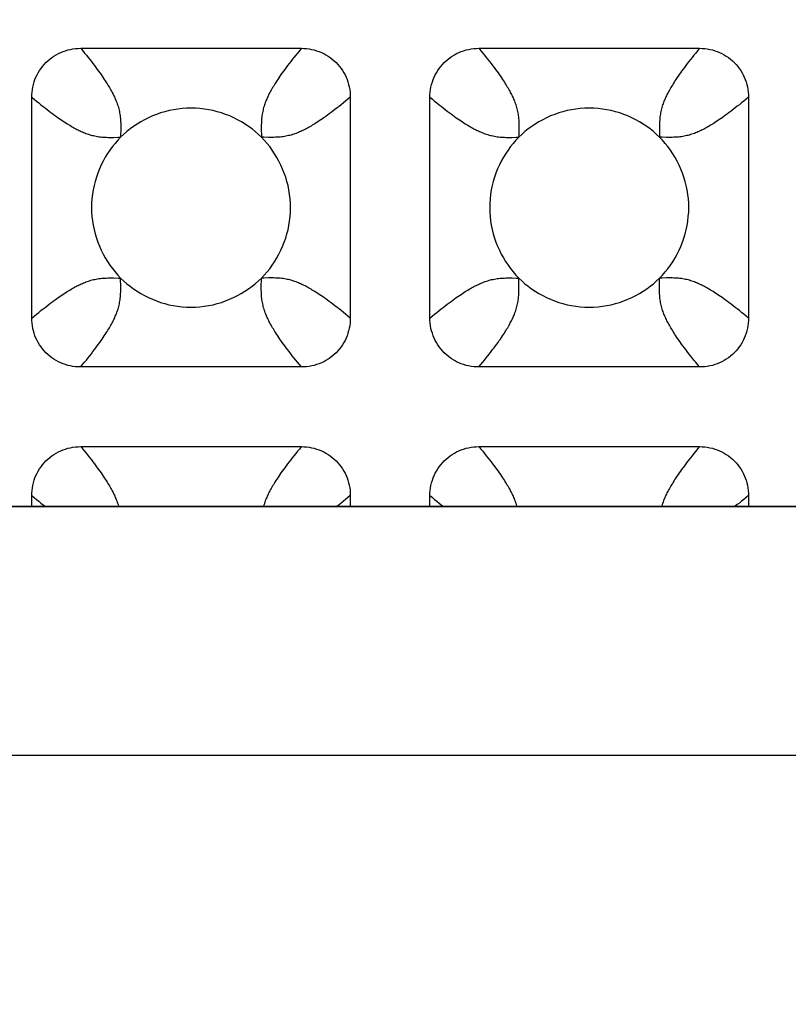
# Model space of a CAD drawing. Units: millimetres. Extents: x -200 to 61, y -23 to 35.
# Drawn here: x 36 to 37, y 18 to 20 of the extents above; entities that cross this region are included whole.
import ezdxf

# ---------------------------------------------------------------- set-up
doc = ezdxf.new("R2010")
doc.units = ezdxf.units.MM
doc.header["$LTSCALE"] = 30.734
doc.layers.get('0').update_dxf_attribs({"linetype": 'CONTINUOUS'})
doc.layers.add('DRAFT', color=7, linetype='CONTINUOUS')
doc.layers.add('RACCORDO', color=7, linetype='CONTINUOUS')
doc.styles.get("Standard").update_dxf_attribs({"font": 'txt', "width": 0.8})
doc.dimstyles.new('DIMSTYLE_1', dxfattribs={"dimtxt": 3, "dimasz": 3, "dimexe": 1.5, "dimexo": 0.5, "dimgap": 0.75, "dimtad": 1, "dimlfac": 5, "dimtxsty": 'STANDARD', "dimblk": '_FILLED', "dimblk1": '_FILLED', "dimblk2": '_FILLED', "dimcen": 0.09, "dimazin": 2, "dimtfac": 1, "dimtofl": 0, "dimtmove": 0, "dimatfit": 3, "dimldrblk": '_FILLED', "dimfxl": 1, "dimtolj": 1, "dimarcsym": 0})

# ---------------------------------------------------------------- blocks, each defined once
blk = doc.blocks.new('_FILLED')
at = {"color": 0, "linetype": 'BYBLOCK'}
blk.add_solid([(0, 0), (-1, 0.31667), (-1, -0.31667)], dxfattribs=at)
blk = doc.blocks.new('*D4')
at = {"color": 7, "linetype": 'CONTINUOUS'}
for p, q in [((-51.1998, 18.5), (-51.1998, 26.481)), ((51.1998, 18.5), (51.1998, 26.481)), ((-51.1998, 24.981), (0, 24.981)), ((51.1998, 24.981), (0, 24.981))]:
    blk.add_line(p, q, dxfattribs=at)
at = {"color": 7, "linetype": 'CONTINUOUS', "xscale": 3, "yscale": 3, "zscale": 3, "rotation": 180}
blk.add_blockref('_FILLED', (-51.1998, 24.981), dxfattribs=at)
at = {"color": 7, "linetype": 'CONTINUOUS', "xscale": 3, "yscale": 3, "zscale": 3}
blk.add_blockref('_FILLED', (51.1998, 24.981), dxfattribs=at)
at = {"color": 7, "linetype": 'CONTINUOUS', "insert": (0, 28.731), "char_height": 3, "width": 9.321429, "attachment_point": 2, "line_spacing_factor": 0.9}
blk.add_mtext('512', dxfattribs=at)

msp = doc.modelspace()

# ---------------------------------------------------------------- linework, layer by layer
at = {"layer": 'DRAFT', "color": 7, "linetype": 'CONTINUOUS'}
msp.add_line((-50.2, 19), (50.2, 19), dxfattribs=at)
at = {"layer": 'RACCORDO', "color": 7, "linetype": 'CONTINUOUS'}
for p, q in [((35.8783, 19.92), (36.3217, 19.92)), ((36.6783, 19.92), (37.1217, 19.92)), ((35.78, 19.3783), (35.78, 19.8217)), ((36.42, 19.8217), (36.42, 19.3783)), ((36.58, 19.3783), (36.58, 19.8217)), ((37.22, 19.8217), (37.22, 19.3783)), ((36.3217, 19.28), (35.8783, 19.28)), ((37.1217, 19.28), (36.6783, 19.28)), ((35.8783, 19.12), (36.3217, 19.12)), ((36.6783, 19.12), (37.1217, 19.12)), ((35.78, 19), (35.78, 19.0217)), ((36.42, 19.0217), (36.42, 19)), ((36.58, 19), (36.58, 19.0217)), ((37.22, 19.0217), (37.22, 19))]:
    msp.add_line(p, q, dxfattribs=at)
at = {"layer": 'RACCORDO', "color": 250, "linetype": 'CONTINUOUS'}
for p, q in [((35.9586, 19.7465), (35.9586, 19.7414)), ((36.2465, 19.7414), (36.2414, 19.7414)), ((36.7586, 19.7465), (36.7586, 19.7414)), ((37.0465, 19.7414), (37.0414, 19.7414)), ((35.9535, 19.4586), (35.9586, 19.4586)), ((36.2414, 19.4535), (36.2414, 19.4586)), ((36.7535, 19.4586), (36.7586, 19.4586)), ((37.0414, 19.4535), (37.0414, 19.4586)), ((50.2, 18.9998), (-50.2, 18.9998)), ((50.2, 18.4999), (-50.2, 18.4999))]:
    msp.add_line(p, q, dxfattribs=at)
at = {"layer": 'RACCORDO', "color": 7, "linetype": 'CONTINUOUS'}
for points in [[(35.78, 19.8217), (35.7801, 19.8269), (35.7805, 19.8321), (35.7812, 19.8372), (35.7821, 19.8423), (35.7833, 19.8474), (35.7848, 19.8524), (35.7865, 19.8572), (35.7884, 19.8619), (35.7906, 19.8665), (35.793, 19.871), (35.7957, 19.8754), (35.7986, 19.8796), (35.8017, 19.8837), (35.8051, 19.8877), (35.8086, 19.8914), (35.8123, 19.8949), (35.8163, 19.8983), (35.8204, 19.9014), (35.8246, 19.9043), (35.829, 19.907), (35.8335, 19.9094), (35.8381, 19.9116), (35.8428, 19.9135), (35.8476, 19.9152), (35.8526, 19.9167), (35.8576, 19.9179), (35.8628, 19.9188), (35.8679, 19.9195), (35.8731, 19.9199), (35.8783, 19.92)], [(36.3217, 19.92), (36.3269, 19.9199), (36.3321, 19.9195), (36.3372, 19.9188), (36.3423, 19.9179), (36.3474, 19.9167), (36.3524, 19.9152), (36.3572, 19.9135), (36.3619, 19.9116), (36.3665, 19.9094), (36.371, 19.907), (36.3754, 19.9043), (36.3796, 19.9014), (36.3837, 19.8983), (36.3877, 19.8949), (36.3914, 19.8914), (36.3949, 19.8877), (36.3983, 19.8837), (36.4014, 19.8796), (36.4043, 19.8754), (36.407, 19.871), (36.4094, 19.8665), (36.4116, 19.8619), (36.4135, 19.8572), (36.4152, 19.8524), (36.4167, 19.8474), (36.4179, 19.8424), (36.4188, 19.8372), (36.4195, 19.8321), (36.4199, 19.8269), (36.42, 19.8217)], [(36.58, 19.8217), (36.5801, 19.8269), (36.5805, 19.8321), (36.5812, 19.8372), (36.5821, 19.8423), (36.5833, 19.8474), (36.5848, 19.8524), (36.5865, 19.8572), (36.5884, 19.8619), (36.5906, 19.8665), (36.593, 19.871), (36.5957, 19.8754), (36.5986, 19.8796), (36.6017, 19.8837), (36.6051, 19.8877), (36.6086, 19.8914), (36.6123, 19.8949), (36.6163, 19.8983), (36.6204, 19.9014), (36.6246, 19.9043), (36.629, 19.907), (36.6335, 19.9094), (36.6381, 19.9116), (36.6428, 19.9135), (36.6476, 19.9152), (36.6526, 19.9167), (36.6576, 19.9179), (36.6628, 19.9188), (36.6679, 19.9195), (36.6731, 19.9199), (36.6783, 19.92)], [(37.1217, 19.92), (37.1269, 19.9199), (37.1321, 19.9195), (37.1372, 19.9188), (37.1423, 19.9179), (37.1474, 19.9167), (37.1524, 19.9152), (37.1572, 19.9135), (37.1619, 19.9116), (37.1665, 19.9094), (37.171, 19.907), (37.1754, 19.9043), (37.1796, 19.9014), (37.1837, 19.8983), (37.1877, 19.8949), (37.1914, 19.8914), (37.1949, 19.8877), (37.1983, 19.8837), (37.2014, 19.8796), (37.2043, 19.8754), (37.207, 19.871), (37.2094, 19.8665), (37.2116, 19.8619), (37.2135, 19.8572), (37.2152, 19.8524), (37.2167, 19.8474), (37.2179, 19.8424), (37.2188, 19.8372), (37.2195, 19.8321), (37.2199, 19.8269), (37.22, 19.8217)], [(36.2414, 19.7414), (36.2354, 19.7472), (36.2291, 19.7527), (36.2226, 19.758), (36.2157, 19.763), (36.2085, 19.7678), (36.2011, 19.7724), (36.1935, 19.7766), (36.1857, 19.7805), (36.1777, 19.7841), (36.1695, 19.7873), (36.1612, 19.7902), (36.1528, 19.7927), (36.1443, 19.7949), (36.1356, 19.7967), (36.1269, 19.7981), (36.118, 19.7991), (36.1091, 19.7998), (36.1001, 19.8), (36.0911, 19.7998), (36.0821, 19.7992), (36.0733, 19.7981), (36.0645, 19.7967), (36.0558, 19.7949), (36.0473, 19.7927), (36.0389, 19.7902), (36.0306, 19.7873), (36.0224, 19.7841), (36.0145, 19.7805), (36.0066, 19.7766), (35.999, 19.7724), (35.9916, 19.7679), (35.9844, 19.7631), (35.9775, 19.758), (35.9709, 19.7527), (35.9646, 19.7472), (35.9586, 19.7414)], [(37.0414, 19.7414), (37.0354, 19.7472), (37.0291, 19.7527), (37.0226, 19.758), (37.0157, 19.763), (37.0085, 19.7678), (37.0011, 19.7724), (36.9935, 19.7766), (36.9857, 19.7805), (36.9777, 19.7841), (36.9695, 19.7873), (36.9612, 19.7902), (36.9528, 19.7927), (36.9443, 19.7949), (36.9356, 19.7967), (36.9269, 19.7981), (36.918, 19.7991), (36.9091, 19.7998), (36.9001, 19.8), (36.8911, 19.7998), (36.8821, 19.7992), (36.8733, 19.7981), (36.8645, 19.7967), (36.8558, 19.7949), (36.8473, 19.7927), (36.8389, 19.7902), (36.8306, 19.7873), (36.8224, 19.7841), (36.8145, 19.7805), (36.8066, 19.7766), (36.799, 19.7724), (36.7916, 19.7679), (36.7844, 19.7631), (36.7775, 19.758), (36.7709, 19.7527), (36.7646, 19.7472), (36.7586, 19.7414)], [(35.9586, 19.7414), (35.9528, 19.7354), (35.9473, 19.7291), (35.942, 19.7226), (35.937, 19.7157), (35.9322, 19.7085), (35.9276, 19.7011), (35.9234, 19.6935), (35.9195, 19.6857), (35.9159, 19.6777), (35.9127, 19.6695), (35.9098, 19.6612), (35.9073, 19.6528), (35.9051, 19.6443), (35.9033, 19.6356), (35.9019, 19.6269), (35.9009, 19.618), (35.9002, 19.6091), (35.9, 19.6001), (35.9002, 19.5911), (35.9008, 19.5821), (35.9019, 19.5733), (35.9033, 19.5645), (35.9051, 19.5558), (35.9073, 19.5473), (35.9098, 19.5389), (35.9127, 19.5306), (35.9159, 19.5224), (35.9195, 19.5145), (35.9234, 19.5066), (35.9276, 19.499), (35.9321, 19.4916), (35.9369, 19.4844), (35.942, 19.4775), (35.9473, 19.4709), (35.9528, 19.4646), (35.9586, 19.4586)], [(36.2414, 19.4586), (36.2472, 19.4646), (36.2527, 19.4709), (36.258, 19.4774), (36.263, 19.4843), (36.2678, 19.4915), (36.2724, 19.4989), (36.2766, 19.5065), (36.2805, 19.5143), (36.2841, 19.5223), (36.2873, 19.5305), (36.2902, 19.5388), (36.2927, 19.5472), (36.2949, 19.5557), (36.2967, 19.5644), (36.2981, 19.5731), (36.2991, 19.582), (36.2998, 19.5909), (36.3, 19.5999), (36.2998, 19.6089), (36.2992, 19.6179), (36.2981, 19.6267), (36.2967, 19.6355), (36.2949, 19.6442), (36.2927, 19.6527), (36.2902, 19.6611), (36.2873, 19.6694), (36.2841, 19.6776), (36.2805, 19.6855), (36.2766, 19.6934), (36.2724, 19.701), (36.2679, 19.7084), (36.2631, 19.7156), (36.258, 19.7225), (36.2527, 19.7291), (36.2472, 19.7354), (36.2414, 19.7414)], [(36.7586, 19.7414), (36.7528, 19.7354), (36.7473, 19.7291), (36.742, 19.7226), (36.737, 19.7157), (36.7322, 19.7085), (36.7276, 19.7011), (36.7234, 19.6935), (36.7195, 19.6857), (36.7159, 19.6777), (36.7127, 19.6695), (36.7098, 19.6612), (36.7073, 19.6528), (36.7051, 19.6443), (36.7033, 19.6356), (36.7019, 19.6269), (36.7009, 19.618), (36.7002, 19.6091), (36.7, 19.6001), (36.7002, 19.5911), (36.7008, 19.5821), (36.7019, 19.5733), (36.7033, 19.5645), (36.7051, 19.5558), (36.7073, 19.5473), (36.7098, 19.5389), (36.7127, 19.5306), (36.7159, 19.5224), (36.7195, 19.5145), (36.7234, 19.5066), (36.7276, 19.499), (36.7321, 19.4916), (36.7369, 19.4844), (36.742, 19.4775), (36.7473, 19.4709), (36.7528, 19.4646), (36.7586, 19.4586)], [(37.0414, 19.4586), (37.0472, 19.4646), (37.0527, 19.4709), (37.058, 19.4774), (37.063, 19.4843), (37.0678, 19.4915), (37.0724, 19.4989), (37.0766, 19.5065), (37.0805, 19.5143), (37.0841, 19.5223), (37.0873, 19.5305), (37.0902, 19.5388), (37.0927, 19.5472), (37.0949, 19.5557), (37.0967, 19.5644), (37.0981, 19.5731), (37.0991, 19.582), (37.0998, 19.5909), (37.1, 19.5999), (37.0998, 19.6089), (37.0992, 19.6179), (37.0981, 19.6267), (37.0967, 19.6355), (37.0949, 19.6442), (37.0927, 19.6527), (37.0902, 19.6611), (37.0873, 19.6694), (37.0841, 19.6776), (37.0805, 19.6855), (37.0766, 19.6934), (37.0724, 19.701), (37.0679, 19.7084), (37.0631, 19.7156), (37.058, 19.7225), (37.0527, 19.7291), (37.0472, 19.7354), (37.0414, 19.7414)], [(35.9586, 19.4586), (35.9646, 19.4528), (35.9709, 19.4473), (35.9774, 19.442), (35.9843, 19.437), (35.9915, 19.4322), (35.9989, 19.4276), (36.0065, 19.4234), (36.0143, 19.4195), (36.0223, 19.4159), (36.0305, 19.4127), (36.0388, 19.4098), (36.0472, 19.4073), (36.0557, 19.4051), (36.0644, 19.4033), (36.0731, 19.4019), (36.082, 19.4009), (36.0909, 19.4002), (36.0999, 19.4), (36.1089, 19.4002), (36.1179, 19.4008), (36.1267, 19.4019), (36.1355, 19.4033), (36.1442, 19.4051), (36.1527, 19.4073), (36.1611, 19.4098), (36.1694, 19.4127), (36.1776, 19.4159), (36.1855, 19.4195), (36.1934, 19.4234), (36.201, 19.4276), (36.2084, 19.4321), (36.2156, 19.4369), (36.2225, 19.442), (36.2291, 19.4473), (36.2354, 19.4528), (36.2414, 19.4586)], [(36.7586, 19.4586), (36.7646, 19.4528), (36.7709, 19.4473), (36.7774, 19.442), (36.7843, 19.437), (36.7915, 19.4322), (36.7989, 19.4276), (36.8065, 19.4234), (36.8143, 19.4195), (36.8223, 19.4159), (36.8305, 19.4127), (36.8388, 19.4098), (36.8472, 19.4073), (36.8557, 19.4051), (36.8644, 19.4033), (36.8731, 19.4019), (36.882, 19.4009), (36.8909, 19.4002), (36.8999, 19.4), (36.9089, 19.4002), (36.9179, 19.4008), (36.9267, 19.4019), (36.9355, 19.4033), (36.9442, 19.4051), (36.9527, 19.4073), (36.9611, 19.4098), (36.9694, 19.4127), (36.9776, 19.4159), (36.9855, 19.4195), (36.9934, 19.4234), (37.001, 19.4276), (37.0084, 19.4321), (37.0156, 19.4369), (37.0225, 19.442), (37.0291, 19.4473), (37.0354, 19.4528), (37.0414, 19.4586)], [(35.8783, 19.28), (35.8731, 19.2801), (35.8679, 19.2805), (35.8628, 19.2812), (35.8577, 19.2821), (35.8526, 19.2833), (35.8476, 19.2848), (35.8428, 19.2865), (35.8381, 19.2884), (35.8335, 19.2906), (35.829, 19.293), (35.8246, 19.2957), (35.8204, 19.2986), (35.8163, 19.3017), (35.8123, 19.3051), (35.8086, 19.3086), (35.8051, 19.3123), (35.8017, 19.3163), (35.7986, 19.3204), (35.7957, 19.3246), (35.793, 19.329), (35.7906, 19.3335), (35.7884, 19.3381), (35.7865, 19.3428), (35.7848, 19.3476), (35.7833, 19.3526), (35.7821, 19.3576), (35.7812, 19.3628), (35.7805, 19.3679), (35.7801, 19.3731), (35.78, 19.3783)], [(36.42, 19.3783), (36.4199, 19.3731), (36.4195, 19.3679), (36.4188, 19.3628), (36.4179, 19.3577), (36.4167, 19.3526), (36.4152, 19.3476), (36.4135, 19.3428), (36.4116, 19.3381), (36.4094, 19.3335), (36.407, 19.329), (36.4043, 19.3246), (36.4014, 19.3204), (36.3983, 19.3163), (36.3949, 19.3123), (36.3914, 19.3086), (36.3877, 19.3051), (36.3837, 19.3017), (36.3796, 19.2986), (36.3754, 19.2957), (36.371, 19.293), (36.3665, 19.2906), (36.3619, 19.2884), (36.3572, 19.2865), (36.3524, 19.2848), (36.3474, 19.2833), (36.3424, 19.2821), (36.3372, 19.2812), (36.3321, 19.2805), (36.3269, 19.2801), (36.3217, 19.28)], [(36.6783, 19.28), (36.6731, 19.2801), (36.6679, 19.2805), (36.6628, 19.2812), (36.6577, 19.2821), (36.6526, 19.2833), (36.6476, 19.2848), (36.6428, 19.2865), (36.6381, 19.2884), (36.6335, 19.2906), (36.629, 19.293), (36.6246, 19.2957), (36.6204, 19.2986), (36.6163, 19.3017), (36.6123, 19.3051), (36.6086, 19.3086), (36.6051, 19.3123), (36.6017, 19.3163), (36.5986, 19.3204), (36.5957, 19.3246), (36.593, 19.329), (36.5906, 19.3335), (36.5884, 19.3381), (36.5865, 19.3428), (36.5848, 19.3476), (36.5833, 19.3526), (36.5821, 19.3576), (36.5812, 19.3628), (36.5805, 19.3679), (36.5801, 19.3731), (36.58, 19.3783)], [(37.22, 19.3783), (37.2199, 19.3731), (37.2195, 19.3679), (37.2188, 19.3628), (37.2179, 19.3577), (37.2167, 19.3526), (37.2152, 19.3476), (37.2135, 19.3428), (37.2116, 19.3381), (37.2094, 19.3335), (37.207, 19.329), (37.2043, 19.3246), (37.2014, 19.3204), (37.1983, 19.3163), (37.1949, 19.3123), (37.1914, 19.3086), (37.1877, 19.3051), (37.1837, 19.3017), (37.1796, 19.2986), (37.1754, 19.2957), (37.171, 19.293), (37.1665, 19.2906), (37.1619, 19.2884), (37.1572, 19.2865), (37.1524, 19.2848), (37.1474, 19.2833), (37.1424, 19.2821), (37.1372, 19.2812), (37.1321, 19.2805), (37.1269, 19.2801), (37.1217, 19.28)], [(35.78, 19.0217), (35.7801, 19.0269), (35.7805, 19.0321), (35.7812, 19.0372), (35.7821, 19.0423), (35.7833, 19.0474), (35.7848, 19.0524), (35.7865, 19.0572), (35.7884, 19.0619), (35.7906, 19.0665), (35.793, 19.071), (35.7957, 19.0754), (35.7986, 19.0796), (35.8017, 19.0837), (35.8051, 19.0877), (35.8086, 19.0914), (35.8123, 19.0949), (35.8163, 19.0983), (35.8204, 19.1014), (35.8246, 19.1043), (35.829, 19.107), (35.8335, 19.1094), (35.8381, 19.1116), (35.8428, 19.1135), (35.8476, 19.1152), (35.8526, 19.1167), (35.8576, 19.1179), (35.8628, 19.1188), (35.8679, 19.1195), (35.8731, 19.1199), (35.8783, 19.12)], [(36.3217, 19.12), (36.3269, 19.1199), (36.3321, 19.1195), (36.3372, 19.1188), (36.3423, 19.1179), (36.3474, 19.1167), (36.3524, 19.1152), (36.3572, 19.1135), (36.3619, 19.1116), (36.3665, 19.1094), (36.371, 19.107), (36.3754, 19.1043), (36.3796, 19.1014), (36.3837, 19.0983), (36.3877, 19.0949), (36.3914, 19.0914), (36.3949, 19.0877), (36.3983, 19.0837), (36.4014, 19.0796), (36.4043, 19.0754), (36.407, 19.071), (36.4094, 19.0665), (36.4116, 19.0619), (36.4135, 19.0572), (36.4152, 19.0524), (36.4167, 19.0474), (36.4179, 19.0424), (36.4188, 19.0372), (36.4195, 19.0321), (36.4199, 19.0269), (36.42, 19.0217)], [(36.58, 19.0217), (36.5801, 19.0269), (36.5805, 19.0321), (36.5812, 19.0372), (36.5821, 19.0423), (36.5833, 19.0474), (36.5848, 19.0524), (36.5865, 19.0572), (36.5884, 19.0619), (36.5906, 19.0665), (36.593, 19.071), (36.5957, 19.0754), (36.5986, 19.0796), (36.6017, 19.0837), (36.6051, 19.0877), (36.6086, 19.0914), (36.6123, 19.0949), (36.6163, 19.0983), (36.6204, 19.1014), (36.6246, 19.1043), (36.629, 19.107), (36.6335, 19.1094), (36.6381, 19.1116), (36.6428, 19.1135), (36.6476, 19.1152), (36.6526, 19.1167), (36.6576, 19.1179), (36.6628, 19.1188), (36.6679, 19.1195), (36.6731, 19.1199), (36.6783, 19.12)], [(37.1217, 19.12), (37.1269, 19.1199), (37.1321, 19.1195), (37.1372, 19.1188), (37.1423, 19.1179), (37.1474, 19.1167), (37.1524, 19.1152), (37.1572, 19.1135), (37.1619, 19.1116), (37.1665, 19.1094), (37.171, 19.107), (37.1754, 19.1043), (37.1796, 19.1014), (37.1837, 19.0983), (37.1877, 19.0949), (37.1914, 19.0914), (37.1949, 19.0877), (37.1983, 19.0837), (37.2014, 19.0796), (37.2043, 19.0754), (37.207, 19.071), (37.2094, 19.0665), (37.2116, 19.0619), (37.2135, 19.0572), (37.2152, 19.0524), (37.2167, 19.0474), (37.2179, 19.0424), (37.2188, 19.0372), (37.2195, 19.0321), (37.2199, 19.0269), (37.22, 19.0217)]]:
    msp.add_lwpolyline(points, dxfattribs=at)
at = {"layer": 'RACCORDO', "color": 250, "linetype": 'CONTINUOUS'}
for points in [[(35.8783, 19.92), (35.8823, 19.9152), (35.886, 19.9106), (35.8897, 19.9061), (35.8932, 19.9017), (35.8966, 19.8974), (35.8998, 19.8933), (35.903, 19.8892), (35.906, 19.8852), (35.9089, 19.8814), (35.9117, 19.8776), (35.9143, 19.874), (35.9169, 19.8705), (35.9193, 19.8671), (35.9216, 19.8638), (35.9237, 19.8606), (35.9258, 19.8576), (35.9277, 19.8546), (35.9296, 19.8517), (35.9314, 19.849), (35.933, 19.8463), (35.9346, 19.8436), (35.9362, 19.8411), (35.9376, 19.8386), (35.939, 19.8362), (35.9403, 19.8338), (35.9415, 19.8315), (35.9427, 19.8292), (35.9438, 19.827), (35.9449, 19.8248), (35.946, 19.8226), (35.947, 19.8204), (35.9479, 19.8182), (35.9489, 19.8159), (35.9498, 19.8136), (35.9508, 19.8112), (35.9516, 19.8088), (35.9525, 19.8063), (35.9533, 19.8038), (35.9541, 19.8012), (35.9548, 19.7986), (35.9554, 19.796), (35.956, 19.7933), (35.9566, 19.7906), (35.957, 19.7879), (35.9575, 19.7851), (35.9578, 19.7822), (35.9581, 19.7792), (35.9584, 19.7762), (35.9586, 19.7731), (35.9587, 19.7699), (35.9588, 19.7666), (35.9588, 19.7631), (35.9588, 19.7594), (35.9588, 19.7555), (35.9586, 19.7465)], [(36.3217, 19.92), (36.3178, 19.9152), (36.314, 19.9106), (36.3103, 19.9061), (36.3068, 19.9017), (36.3034, 19.8974), (36.3002, 19.8933), (36.297, 19.8892), (36.294, 19.8852), (36.2911, 19.8814), (36.2883, 19.8776), (36.2857, 19.874), (36.2831, 19.8705), (36.2807, 19.8671), (36.2784, 19.8638), (36.2763, 19.8606), (36.2742, 19.8576), (36.2723, 19.8546), (36.2704, 19.8517), (36.2686, 19.849), (36.267, 19.8463), (36.2654, 19.8436), (36.2638, 19.8411), (36.2624, 19.8386), (36.261, 19.8362), (36.2597, 19.8338), (36.2585, 19.8315), (36.2573, 19.8292), (36.2562, 19.827), (36.2551, 19.8248), (36.254, 19.8226), (36.253, 19.8204), (36.2521, 19.8182), (36.2511, 19.8159), (36.2502, 19.8136), (36.2492, 19.8112), (36.2484, 19.8088), (36.2475, 19.8063), (36.2467, 19.8038), (36.2459, 19.8012), (36.2452, 19.7986), (36.2446, 19.796), (36.244, 19.7933), (36.2434, 19.7906), (36.243, 19.7879), (36.2425, 19.7851), (36.2422, 19.7822), (36.2419, 19.7792), (36.2416, 19.7762), (36.2414, 19.7731), (36.2413, 19.7699), (36.2412, 19.7666), (36.2412, 19.7631), (36.2412, 19.7594), (36.2412, 19.7555)], [(36.6783, 19.92), (36.6822, 19.9152), (36.686, 19.9106), (36.6897, 19.9061), (36.6932, 19.9017), (36.6965, 19.8974), (36.6998, 19.8933), (36.703, 19.8892), (36.706, 19.8852), (36.7089, 19.8814), (36.7117, 19.8776), (36.7143, 19.874), (36.7169, 19.8705), (36.7193, 19.8671), (36.7216, 19.8638), (36.7237, 19.8606), (36.7258, 19.8576), (36.7277, 19.8546), (36.7296, 19.8518), (36.7314, 19.849), (36.733, 19.8463), (36.7346, 19.8436), (36.7362, 19.8411), (36.7376, 19.8386), (36.739, 19.8362), (36.7403, 19.8338), (36.7415, 19.8315), (36.7427, 19.8292), (36.7438, 19.827), (36.7449, 19.8248), (36.746, 19.8226), (36.747, 19.8204), (36.7479, 19.8182), (36.7489, 19.8159), (36.7498, 19.8136), (36.7508, 19.8112), (36.7516, 19.8088), (36.7525, 19.8063), (36.7533, 19.8038), (36.7541, 19.8012), (36.7548, 19.7986), (36.7554, 19.796), (36.756, 19.7933), (36.7566, 19.7906), (36.757, 19.7879), (36.7575, 19.7851), (36.7578, 19.7822), (36.7581, 19.7792), (36.7584, 19.7762), (36.7586, 19.7731), (36.7587, 19.7699), (36.7588, 19.7666), (36.7588, 19.7631), (36.7588, 19.7594), (36.7588, 19.7555), (36.7586, 19.7465)], [(37.1217, 19.92), (37.1178, 19.9153), (37.114, 19.9106), (37.1104, 19.9061), (37.1068, 19.9017), (37.1035, 19.8974), (37.1002, 19.8933), (37.0971, 19.8892), (37.094, 19.8852), (37.0911, 19.8814), (37.0883, 19.8776), (37.0857, 19.874), (37.0831, 19.8705), (37.0807, 19.8671), (37.0784, 19.8638), (37.0763, 19.8606), (37.0742, 19.8576), (37.0723, 19.8546), (37.0704, 19.8518), (37.0686, 19.849), (37.067, 19.8463), (37.0654, 19.8436), (37.0638, 19.8411), (37.0624, 19.8386), (37.061, 19.8362), (37.0597, 19.8338), (37.0585, 19.8315), (37.0573, 19.8292), (37.0562, 19.827), (37.0551, 19.8248), (37.054, 19.8226), (37.053, 19.8204), (37.0521, 19.8182), (37.0511, 19.8159), (37.0502, 19.8136), (37.0492, 19.8112), (37.0484, 19.8088), (37.0475, 19.8063), (37.0467, 19.8038), (37.0459, 19.8012), (37.0452, 19.7986), (37.0446, 19.796), (37.044, 19.7933), (37.0434, 19.7906), (37.043, 19.7879), (37.0425, 19.7851), (37.0422, 19.7822), (37.0419, 19.7792), (37.0416, 19.7762), (37.0414, 19.7731), (37.0413, 19.7699), (37.0412, 19.7666), (37.0412, 19.7631), (37.0412, 19.7594), (37.0412, 19.7555)], [(35.78, 19.8217), (35.7848, 19.8177), (35.7894, 19.814), (35.7939, 19.8103), (35.7983, 19.8068), (35.8026, 19.8034), (35.8067, 19.8002), (35.8108, 19.797), (35.8148, 19.794), (35.8186, 19.7911), (35.8224, 19.7883), (35.826, 19.7857), (35.8295, 19.7831), (35.8329, 19.7807), (35.8362, 19.7784), (35.8394, 19.7763), (35.8424, 19.7742), (35.8454, 19.7723), (35.8483, 19.7704), (35.851, 19.7686), (35.8537, 19.767), (35.8564, 19.7654), (35.8589, 19.7638), (35.8614, 19.7624), (35.8638, 19.761), (35.8662, 19.7597), (35.8685, 19.7585), (35.8708, 19.7573), (35.873, 19.7562), (35.8752, 19.7551), (35.8774, 19.754), (35.8796, 19.753), (35.8818, 19.7521), (35.8841, 19.7511), (35.8864, 19.7502), (35.8888, 19.7492), (35.8912, 19.7484), (35.8937, 19.7475), (35.8962, 19.7467), (35.8988, 19.7459), (35.9014, 19.7452), (35.904, 19.7446), (35.9067, 19.744), (35.9094, 19.7434), (35.9121, 19.743), (35.9149, 19.7425), (35.9178, 19.7422), (35.9208, 19.7419), (35.9238, 19.7416), (35.9269, 19.7414), (35.9301, 19.7413), (35.9334, 19.7412), (35.9369, 19.7412), (35.9406, 19.7412), (35.9445, 19.7412)], [(36.42, 19.8217), (36.4152, 19.8178), (36.4106, 19.814), (36.4061, 19.8103), (36.4017, 19.8068), (36.3974, 19.8034), (36.3933, 19.8002), (36.3892, 19.797), (36.3852, 19.794), (36.3814, 19.7911), (36.3776, 19.7883), (36.374, 19.7857), (36.3705, 19.7831), (36.3671, 19.7807), (36.3638, 19.7784), (36.3606, 19.7763), (36.3576, 19.7742), (36.3546, 19.7723), (36.3517, 19.7704), (36.349, 19.7686), (36.3463, 19.767), (36.3436, 19.7654), (36.3411, 19.7638), (36.3386, 19.7624), (36.3362, 19.761), (36.3338, 19.7597), (36.3315, 19.7585), (36.3292, 19.7573), (36.327, 19.7562), (36.3248, 19.7551), (36.3226, 19.754), (36.3204, 19.753), (36.3182, 19.7521), (36.3159, 19.7511), (36.3136, 19.7502), (36.3112, 19.7492), (36.3088, 19.7484), (36.3063, 19.7475), (36.3038, 19.7467), (36.3012, 19.7459), (36.2986, 19.7452), (36.296, 19.7446), (36.2933, 19.744), (36.2906, 19.7434), (36.2879, 19.743), (36.2851, 19.7425), (36.2822, 19.7422), (36.2792, 19.7419), (36.2762, 19.7416), (36.2731, 19.7414), (36.2699, 19.7413), (36.2666, 19.7412), (36.2631, 19.7412), (36.2594, 19.7412), (36.2555, 19.7412), (36.2465, 19.7414)], [(36.58, 19.8217), (36.5848, 19.8178), (36.5894, 19.814), (36.5939, 19.8103), (36.5983, 19.8068), (36.6026, 19.8035), (36.6067, 19.8002), (36.6108, 19.797), (36.6148, 19.794), (36.6186, 19.7911), (36.6224, 19.7883), (36.626, 19.7857), (36.6295, 19.7831), (36.6329, 19.7807), (36.6362, 19.7784), (36.6394, 19.7763), (36.6424, 19.7742), (36.6454, 19.7723), (36.6482, 19.7704), (36.651, 19.7686), (36.6537, 19.767), (36.6564, 19.7654), (36.6589, 19.7638), (36.6614, 19.7624), (36.6638, 19.761), (36.6662, 19.7597), (36.6685, 19.7585), (36.6708, 19.7573), (36.673, 19.7562), (36.6752, 19.7551), (36.6774, 19.754), (36.6796, 19.753), (36.6818, 19.7521), (36.6841, 19.7511), (36.6864, 19.7502), (36.6888, 19.7492), (36.6912, 19.7484), (36.6937, 19.7475), (36.6962, 19.7467), (36.6988, 19.7459), (36.7014, 19.7452), (36.704, 19.7446), (36.7067, 19.744), (36.7094, 19.7434), (36.7121, 19.743), (36.7149, 19.7425), (36.7178, 19.7422), (36.7208, 19.7419), (36.7238, 19.7416), (36.7269, 19.7414), (36.7301, 19.7413), (36.7334, 19.7412), (36.7369, 19.7412), (36.7406, 19.7412), (36.7445, 19.7412)], [(37.22, 19.8217), (37.2153, 19.8178), (37.2106, 19.814), (37.2061, 19.8104), (37.2017, 19.8068), (37.1974, 19.8035), (37.1933, 19.8002), (37.1892, 19.7971), (37.1852, 19.794), (37.1814, 19.7911), (37.1776, 19.7883), (37.174, 19.7857), (37.1705, 19.7831), (37.1671, 19.7807), (37.1638, 19.7784), (37.1606, 19.7763), (37.1576, 19.7742), (37.1546, 19.7723), (37.1518, 19.7704), (37.149, 19.7686), (37.1463, 19.767), (37.1436, 19.7654), (37.1411, 19.7638), (37.1386, 19.7624), (37.1362, 19.761), (37.1338, 19.7597), (37.1315, 19.7585), (37.1292, 19.7573), (37.127, 19.7562), (37.1248, 19.7551), (37.1226, 19.754), (37.1204, 19.753), (37.1182, 19.7521), (37.1159, 19.7511), (37.1136, 19.7502), (37.1112, 19.7492), (37.1088, 19.7484), (37.1063, 19.7475), (37.1038, 19.7467), (37.1012, 19.7459), (37.0986, 19.7452), (37.096, 19.7446), (37.0933, 19.744), (37.0906, 19.7434), (37.0879, 19.743), (37.0851, 19.7425), (37.0822, 19.7422), (37.0792, 19.7419), (37.0762, 19.7416), (37.0731, 19.7414), (37.0699, 19.7413), (37.0666, 19.7412), (37.0631, 19.7412), (37.0594, 19.7412), (37.0555, 19.7412), (37.0465, 19.7414)], [(36.2412, 19.7555), (36.2414, 19.7465), (36.2414, 19.7414)], [(37.0412, 19.7555), (37.0414, 19.7465), (37.0414, 19.7414)], [(35.9445, 19.7412), (35.9535, 19.7414), (35.9586, 19.7414)], [(36.7445, 19.7412), (36.7535, 19.7414), (36.7586, 19.7414)], [(35.78, 19.3783), (35.7848, 19.3822), (35.7894, 19.386), (35.7939, 19.3897), (35.7983, 19.3932), (35.8026, 19.3966), (35.8067, 19.3998), (35.8108, 19.403), (35.8148, 19.406), (35.8186, 19.4089), (35.8224, 19.4117), (35.826, 19.4143), (35.8295, 19.4169), (35.8329, 19.4193), (35.8362, 19.4216), (35.8394, 19.4237), (35.8424, 19.4258), (35.8454, 19.4277), (35.8483, 19.4296), (35.851, 19.4314), (35.8537, 19.433), (35.8564, 19.4346), (35.8589, 19.4362), (35.8614, 19.4376), (35.8638, 19.439), (35.8662, 19.4403), (35.8685, 19.4415), (35.8708, 19.4427), (35.873, 19.4438), (35.8752, 19.4449), (35.8774, 19.446), (35.8796, 19.447), (35.8818, 19.4479), (35.8841, 19.4489), (35.8864, 19.4498), (35.8888, 19.4508), (35.8912, 19.4516), (35.8937, 19.4525), (35.8962, 19.4533), (35.8988, 19.4541), (35.9014, 19.4548), (35.904, 19.4554), (35.9067, 19.456), (35.9094, 19.4566), (35.9121, 19.457), (35.9149, 19.4575), (35.9178, 19.4578), (35.9208, 19.4581), (35.9238, 19.4584), (35.9269, 19.4586), (35.9301, 19.4587), (35.9334, 19.4588), (35.9369, 19.4588), (35.9406, 19.4588), (35.9445, 19.4588), (35.9535, 19.4586)], [(36.2555, 19.4588), (36.2465, 19.4586), (36.2414, 19.4586)], [(36.42, 19.3783), (36.4152, 19.3822), (36.4106, 19.386), (36.4061, 19.3897), (36.4017, 19.3932), (36.3974, 19.3966), (36.3933, 19.3998), (36.3892, 19.403), (36.3852, 19.406), (36.3814, 19.4089), (36.3776, 19.4117), (36.374, 19.4143), (36.3705, 19.4169), (36.3671, 19.4193), (36.3638, 19.4216), (36.3606, 19.4237), (36.3576, 19.4258), (36.3546, 19.4277), (36.3517, 19.4296), (36.349, 19.4314), (36.3463, 19.433), (36.3436, 19.4346), (36.3411, 19.4362), (36.3386, 19.4376), (36.3362, 19.439), (36.3338, 19.4403), (36.3315, 19.4415), (36.3292, 19.4427), (36.327, 19.4438), (36.3248, 19.4449), (36.3226, 19.446), (36.3204, 19.447), (36.3182, 19.4479), (36.3159, 19.4489), (36.3136, 19.4498), (36.3112, 19.4508), (36.3088, 19.4516), (36.3063, 19.4525), (36.3038, 19.4533), (36.3012, 19.4541), (36.2986, 19.4548), (36.296, 19.4554), (36.2933, 19.456), (36.2906, 19.4566), (36.2879, 19.457), (36.2851, 19.4575), (36.2822, 19.4578), (36.2792, 19.4581), (36.2762, 19.4584), (36.2731, 19.4586), (36.2699, 19.4587), (36.2666, 19.4588), (36.2631, 19.4588), (36.2594, 19.4588), (36.2555, 19.4588)], [(36.58, 19.3783), (36.5847, 19.3822), (36.5894, 19.386), (36.5939, 19.3897), (36.5983, 19.3932), (36.6026, 19.3965), (36.6067, 19.3998), (36.6108, 19.403), (36.6148, 19.406), (36.6186, 19.4089), (36.6224, 19.4117), (36.626, 19.4143), (36.6295, 19.4169), (36.6329, 19.4193), (36.6362, 19.4216), (36.6394, 19.4237), (36.6424, 19.4258), (36.6454, 19.4277), (36.6482, 19.4296), (36.651, 19.4314), (36.6537, 19.433), (36.6564, 19.4346), (36.6589, 19.4362), (36.6614, 19.4376), (36.6638, 19.439), (36.6662, 19.4403), (36.6685, 19.4415), (36.6708, 19.4427), (36.673, 19.4438), (36.6752, 19.4449), (36.6774, 19.446), (36.6796, 19.447), (36.6818, 19.4479), (36.6841, 19.4489), (36.6864, 19.4498), (36.6888, 19.4508), (36.6912, 19.4516), (36.6937, 19.4525), (36.6962, 19.4533), (36.6988, 19.4541), (36.7014, 19.4548), (36.704, 19.4554), (36.7067, 19.456), (36.7094, 19.4566), (36.7121, 19.457), (36.7149, 19.4575), (36.7178, 19.4578), (36.7208, 19.4581), (36.7238, 19.4584), (36.7269, 19.4586), (36.7301, 19.4587), (36.7334, 19.4588), (36.7369, 19.4588), (36.7406, 19.4588), (36.7445, 19.4588), (36.7535, 19.4586)], [(37.0555, 19.4588), (37.0465, 19.4586), (37.0414, 19.4586)], [(37.22, 19.3783), (37.2153, 19.3822), (37.2106, 19.386), (37.2061, 19.3896), (37.2017, 19.3932), (37.1974, 19.3965), (37.1933, 19.3998), (37.1892, 19.4029), (37.1852, 19.406), (37.1814, 19.4089), (37.1776, 19.4117), (37.174, 19.4143), (37.1705, 19.4169), (37.1671, 19.4193), (37.1638, 19.4216), (37.1606, 19.4237), (37.1576, 19.4258), (37.1546, 19.4277), (37.1518, 19.4296), (37.149, 19.4314), (37.1463, 19.433), (37.1436, 19.4346), (37.1411, 19.4362), (37.1386, 19.4376), (37.1362, 19.439), (37.1338, 19.4403), (37.1315, 19.4415), (37.1292, 19.4427), (37.127, 19.4438), (37.1248, 19.4449), (37.1226, 19.446), (37.1204, 19.447), (37.1182, 19.4479), (37.1159, 19.4489), (37.1136, 19.4498), (37.1112, 19.4508), (37.1088, 19.4516), (37.1063, 19.4525), (37.1038, 19.4533), (37.1012, 19.4541), (37.0986, 19.4548), (37.096, 19.4554), (37.0933, 19.456), (37.0906, 19.4566), (37.0879, 19.457), (37.0851, 19.4575), (37.0822, 19.4578), (37.0792, 19.4581), (37.0762, 19.4584), (37.0731, 19.4586), (37.0699, 19.4587), (37.0666, 19.4588), (37.0631, 19.4588), (37.0594, 19.4588), (37.0555, 19.4588)], [(35.8783, 19.28), (35.8822, 19.2848), (35.886, 19.2894), (35.8897, 19.2939), (35.8932, 19.2983), (35.8966, 19.3026), (35.8998, 19.3067), (35.903, 19.3108), (35.906, 19.3148), (35.9089, 19.3186), (35.9117, 19.3224), (35.9143, 19.326), (35.9169, 19.3295), (35.9193, 19.3329), (35.9216, 19.3362), (35.9237, 19.3394), (35.9258, 19.3424), (35.9277, 19.3454), (35.9296, 19.3483), (35.9314, 19.351), (35.933, 19.3537), (35.9346, 19.3564), (35.9362, 19.3589), (35.9376, 19.3614), (35.939, 19.3638), (35.9403, 19.3662), (35.9415, 19.3685), (35.9427, 19.3708), (35.9438, 19.373), (35.9449, 19.3752), (35.946, 19.3774), (35.947, 19.3796), (35.9479, 19.3818), (35.9489, 19.3841), (35.9498, 19.3864), (35.9508, 19.3888), (35.9516, 19.3912), (35.9525, 19.3937), (35.9533, 19.3962), (35.9541, 19.3988), (35.9548, 19.4014), (35.9554, 19.404), (35.956, 19.4067), (35.9566, 19.4094), (35.957, 19.4121), (35.9575, 19.4149), (35.9578, 19.4178), (35.9581, 19.4208), (35.9584, 19.4238), (35.9586, 19.4269), (35.9587, 19.4301), (35.9588, 19.4334), (35.9588, 19.4369), (35.9588, 19.4406), (35.9588, 19.4445)], [(35.9588, 19.4445), (35.9586, 19.4535), (35.9586, 19.4586)], [(36.3217, 19.28), (36.3178, 19.2848), (36.314, 19.2894), (36.3103, 19.2939), (36.3068, 19.2983), (36.3034, 19.3026), (36.3002, 19.3067), (36.297, 19.3108), (36.294, 19.3148), (36.2911, 19.3186), (36.2883, 19.3224), (36.2857, 19.326), (36.2831, 19.3295), (36.2807, 19.3329), (36.2784, 19.3362), (36.2763, 19.3394), (36.2742, 19.3424), (36.2723, 19.3454), (36.2704, 19.3483), (36.2686, 19.351), (36.267, 19.3537), (36.2654, 19.3564), (36.2638, 19.3589), (36.2624, 19.3614), (36.261, 19.3638), (36.2597, 19.3662), (36.2585, 19.3685), (36.2573, 19.3708), (36.2562, 19.373), (36.2551, 19.3752), (36.254, 19.3774), (36.253, 19.3796), (36.2521, 19.3818), (36.2511, 19.3841), (36.2502, 19.3864), (36.2492, 19.3888), (36.2484, 19.3912), (36.2475, 19.3937), (36.2467, 19.3962), (36.2459, 19.3988), (36.2452, 19.4014), (36.2446, 19.404), (36.244, 19.4067), (36.2434, 19.4094), (36.243, 19.4121), (36.2425, 19.4149), (36.2422, 19.4178), (36.2419, 19.4208), (36.2416, 19.4238), (36.2414, 19.4269), (36.2413, 19.4301), (36.2412, 19.4334), (36.2412, 19.4369), (36.2412, 19.4406), (36.2412, 19.4445), (36.2414, 19.4535)], [(36.6783, 19.28), (36.6822, 19.2847), (36.686, 19.2894), (36.6897, 19.2939), (36.6932, 19.2983), (36.6965, 19.3026), (36.6998, 19.3067), (36.703, 19.3108), (36.706, 19.3148), (36.7089, 19.3186), (36.7117, 19.3224), (36.7143, 19.326), (36.7169, 19.3295), (36.7193, 19.3329), (36.7216, 19.3362), (36.7237, 19.3394), (36.7258, 19.3424), (36.7277, 19.3454), (36.7296, 19.3482), (36.7314, 19.351), (36.733, 19.3537), (36.7346, 19.3564), (36.7362, 19.3589), (36.7376, 19.3614), (36.739, 19.3638), (36.7403, 19.3662), (36.7415, 19.3685), (36.7427, 19.3708), (36.7438, 19.373), (36.7449, 19.3752), (36.746, 19.3774), (36.747, 19.3796), (36.7479, 19.3818), (36.7489, 19.3841), (36.7498, 19.3864), (36.7508, 19.3888), (36.7516, 19.3912), (36.7525, 19.3937), (36.7533, 19.3962), (36.7541, 19.3988), (36.7548, 19.4014), (36.7554, 19.404), (36.756, 19.4067), (36.7566, 19.4094), (36.757, 19.4121), (36.7575, 19.4149), (36.7578, 19.4178), (36.7581, 19.4208), (36.7584, 19.4238), (36.7586, 19.4269), (36.7587, 19.4301), (36.7588, 19.4334), (36.7588, 19.4369), (36.7588, 19.4406), (36.7588, 19.4445)], [(36.7588, 19.4445), (36.7586, 19.4535), (36.7586, 19.4586)], [(37.1217, 19.28), (37.1178, 19.2847), (37.114, 19.2894), (37.1104, 19.2939), (37.1068, 19.2983), (37.1035, 19.3026), (37.1002, 19.3067), (37.0971, 19.3108), (37.094, 19.3148), (37.0911, 19.3186), (37.0883, 19.3224), (37.0857, 19.326), (37.0831, 19.3295), (37.0807, 19.3329), (37.0784, 19.3362), (37.0763, 19.3394), (37.0742, 19.3424), (37.0723, 19.3454), (37.0704, 19.3482), (37.0686, 19.351), (37.067, 19.3537), (37.0654, 19.3564), (37.0638, 19.3589), (37.0624, 19.3614), (37.061, 19.3638), (37.0597, 19.3662), (37.0585, 19.3685), (37.0573, 19.3708), (37.0562, 19.373), (37.0551, 19.3752), (37.054, 19.3774), (37.053, 19.3796), (37.0521, 19.3818), (37.0511, 19.3841), (37.0502, 19.3864), (37.0492, 19.3888), (37.0484, 19.3912), (37.0475, 19.3937), (37.0467, 19.3962), (37.0459, 19.3988), (37.0452, 19.4014), (37.0446, 19.404), (37.044, 19.4067), (37.0434, 19.4094), (37.043, 19.4121), (37.0425, 19.4149), (37.0422, 19.4178), (37.0419, 19.4208), (37.0416, 19.4238), (37.0414, 19.4269), (37.0413, 19.4301), (37.0412, 19.4334), (37.0412, 19.4369), (37.0412, 19.4406), (37.0412, 19.4445), (37.0414, 19.4535)], [(35.8783, 19.12), (35.8823, 19.1152), (35.886, 19.1106), (35.8897, 19.1061), (35.8932, 19.1017), (35.8966, 19.0974), (35.8998, 19.0933), (35.903, 19.0892), (35.906, 19.0852), (35.9089, 19.0813), (35.9117, 19.0776), (35.9143, 19.074), (35.9169, 19.0705), (35.9193, 19.0671), (35.9216, 19.0638), (35.9237, 19.0606), (35.9258, 19.0576), (35.9277, 19.0546), (35.9296, 19.0517), (35.9314, 19.049), (35.933, 19.0463), (35.9346, 19.0436), (35.9362, 19.0411), (35.9376, 19.0386), (35.939, 19.0362), (35.9403, 19.0338), (35.9415, 19.0315), (35.9427, 19.0292), (35.9438, 19.027), (35.9449, 19.0248), (35.946, 19.0226), (35.947, 19.0204), (35.9479, 19.0182), (35.9489, 19.0159), (35.9498, 19.0136), (35.9508, 19.0112), (35.9516, 19.0088), (35.9525, 19.0063), (35.9533, 19.0038), (35.9541, 19.0012), (35.9544, 19)], [(36.3217, 19.12), (36.3178, 19.1152), (36.314, 19.1106), (36.3103, 19.1061), (36.3068, 19.1017), (36.3034, 19.0974), (36.3002, 19.0933), (36.297, 19.0892), (36.294, 19.0852), (36.2911, 19.0814), (36.2883, 19.0776), (36.2857, 19.074), (36.2831, 19.0705), (36.2807, 19.0671), (36.2784, 19.0638), (36.2763, 19.0606), (36.2742, 19.0576), (36.2723, 19.0546), (36.2704, 19.0517), (36.2686, 19.049), (36.267, 19.0463), (36.2654, 19.0436), (36.2638, 19.0411), (36.2624, 19.0386), (36.261, 19.0362), (36.2597, 19.0338), (36.2585, 19.0315), (36.2573, 19.0292), (36.2562, 19.027), (36.2551, 19.0248), (36.254, 19.0226), (36.253, 19.0204), (36.2521, 19.0182), (36.2511, 19.0159), (36.2502, 19.0136), (36.2492, 19.0112), (36.2484, 19.0088), (36.2475, 19.0063), (36.2467, 19.0038), (36.2459, 19.0012), (36.2456, 19)], [(36.6783, 19.12), (36.6822, 19.1152), (36.686, 19.1106), (36.6897, 19.1061), (36.6932, 19.1017), (36.6966, 19.0974), (36.6998, 19.0933), (36.703, 19.0892), (36.706, 19.0852), (36.7089, 19.0814), (36.7117, 19.0776), (36.7143, 19.074), (36.7169, 19.0705), (36.7193, 19.0671), (36.7216, 19.0638), (36.7237, 19.0606), (36.7258, 19.0576), (36.7277, 19.0546), (36.7296, 19.0517), (36.7314, 19.049), (36.733, 19.0463), (36.7346, 19.0436), (36.7362, 19.0411), (36.7376, 19.0386), (36.739, 19.0362), (36.7403, 19.0338), (36.7415, 19.0315), (36.7427, 19.0292), (36.7438, 19.027), (36.7449, 19.0248), (36.746, 19.0226), (36.747, 19.0204), (36.7479, 19.0182), (36.7489, 19.0159), (36.7498, 19.0136), (36.7508, 19.0112), (36.7516, 19.0088), (36.7525, 19.0063), (36.7533, 19.0038), (36.7541, 19.0012), (36.7544, 19)], [(37.1217, 19.12), (37.1178, 19.1153), (37.114, 19.1106), (37.1103, 19.1061), (37.1068, 19.1017), (37.1035, 19.0974), (37.1002, 19.0933), (37.097, 19.0892), (37.094, 19.0852), (37.0911, 19.0814), (37.0883, 19.0776), (37.0857, 19.074), (37.0831, 19.0705), (37.0807, 19.0671), (37.0784, 19.0638), (37.0763, 19.0606), (37.0742, 19.0576), (37.0723, 19.0546), (37.0704, 19.0518), (37.0686, 19.049), (37.067, 19.0463), (37.0654, 19.0436), (37.0638, 19.0411), (37.0624, 19.0386), (37.061, 19.0362), (37.0597, 19.0338), (37.0585, 19.0315), (37.0573, 19.0292), (37.0562, 19.027), (37.0551, 19.0248), (37.054, 19.0226), (37.053, 19.0204), (37.0521, 19.0182), (37.0511, 19.0159), (37.0502, 19.0136), (37.0492, 19.0112), (37.0484, 19.0088), (37.0475, 19.0063), (37.0467, 19.0038), (37.0459, 19.0012), (37.0456, 19)], [(35.78, 19.0217), (35.7848, 19.0177), (35.7894, 19.014), (35.7939, 19.0103), (35.7983, 19.0068), (35.8026, 19.0034), (35.8067, 19.0002), (35.807, 19)], [(36.42, 19.0217), (36.4152, 19.0178), (36.4106, 19.014), (36.4061, 19.0103), (36.4017, 19.0068), (36.3974, 19.0034), (36.3933, 19.0002), (36.393, 19)], [(36.58, 19.0217), (36.5848, 19.0178), (36.5894, 19.014), (36.5939, 19.0103), (36.5983, 19.0068), (36.6026, 19.0034), (36.6067, 19.0002), (36.607, 19)], [(37.22, 19.0217), (37.2153, 19.0178), (37.2106, 19.014), (37.2061, 19.0103), (37.2017, 19.0068), (37.1974, 19.0035), (37.1933, 19.0002), (37.193, 19)]]:
    msp.add_lwpolyline(points, dxfattribs=at)

# ---------------------------------------------------------------- dimensions: what is measured, and where the dimension line sits
at = {"color": 7, "linetype": 'CONTINUOUS'}
dim = msp.add_linear_dim(base=(51.1998, 24.981), p1=(-51.1998, 18), p2=(51.1998, 18), dimstyle='DIMSTYLE_1', dxfattribs=at)
dim.commit()
dim.dimension.update_dxf_attribs({"geometry": '*D4', "text_midpoint": (-0.4286, 24.981), "dimtype": 160})

doc.saveas('drawing.dxf')
